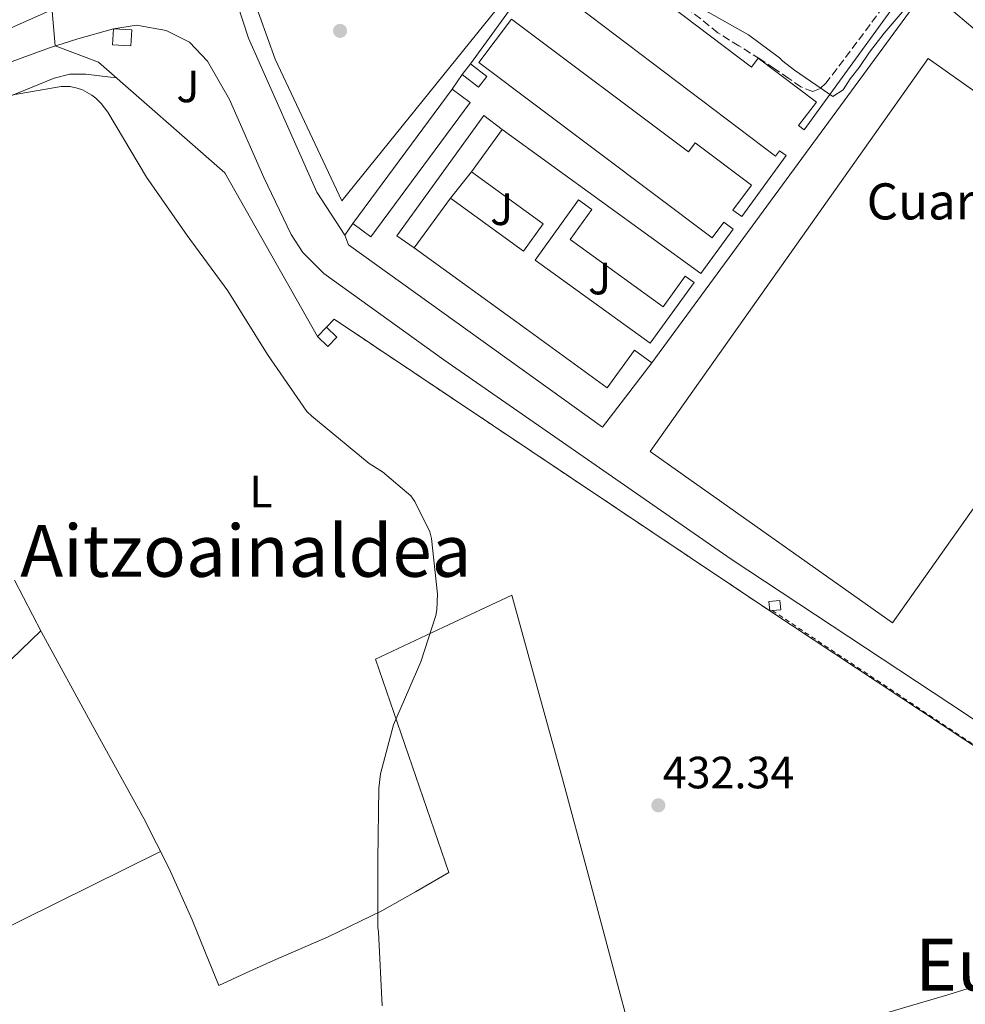
# Model space of a CAD drawing. Units: metres. Extents: x 607233 to 610675, y 4743147 to 4745514.
# Drawn here: x 608089 to 608298, y 4744034 to 4744252 of the extents above; entities that cross this region are included whole.
import ezdxf
from ezdxf.enums import TextEntityAlignment as Align

# ---------------------------------------------------------------- set-up
doc = ezdxf.new("R2010")
doc.units = ezdxf.units.M
doc.header["$MEASUREMENT"] = 0
doc.linetypes.add('DGN Style 2', pattern=[1.7399219301090239, 1.043953158065414, -0.6959687720436097])
doc.linetypes.add('DGN Style 3', pattern=[2.435890702152634, 1.739921930109024, -0.6959687720436097])
for name, color, linetype, lineweight in [('Acequia sin especificar', 4, 'Continuous', 0), ('Caseta-cabaña', 1, 'Continuous', 0), ('Complejo', 6, 'Continuous', 0), ('Cota de punto acotado terreno', 7, 'Continuous', 0), ('Curva de nivel intermedia', 30, 'Continuous', 0), ('Edificio', 1, 'Continuous', 13), ('Estanque', 4, 'Continuous', 0), ('Etiqueta de uso rústico', 92, 'Continuous', 0), ('Límite de complejo', 6, 'Continuous', 13), ('Línea de asfalto', 7, 'Continuous', 13), ('Línea de bordillo', 7, 'Continuous', 13), ('Línea de cambio de uso (parcela vista)', 92, 'Continuous', 0), ('Línea de muro de contención', 1, 'Continuous', 13), ('Línea de pavimento', 1, 'Continuous', 0), ('Marquesina', 1, 'Continuous', 0), ('Patio', 1, 'Continuous', 13), ('Punto acotado terreno (símbolo)', 7, 'Continuous', 0), ('Texto de Complejos e instalaciones', 6, 'Continuous', 0), ('Texto de Área (paraje) menor', 7, 'Continuous', 0), ('Verja', 7, 'DGN Style 2', 0), ('Zona ajardinada', 92, 'Continuous', 0), ('Zona arbolada', 92, 'DGN Style 3', 0)]:
    doc.layers.add(name, color=color, linetype=linetype, lineweight=lineweight)
doc.styles.add('Style-Arial', font='arial.ttf')

# ---------------------------------------------------------------- blocks, each defined once
blk = doc.blocks.new('5PATER')
at = {"layer": 'Estanque', "linetype": 'Continuous', "lineweight": 0}
h = blk.add_hatch(color=51, dxfattribs=at)
edge = h.paths.add_edge_path()
edge.add_ellipse((0, 0), major_axis=(-0.1095731443231308, -0.1110710700762829), ratio=0.9994222409660317, start_angle=0, end_angle=360)

msp = doc.modelspace()

# ---------------------------------------------------------------- linework, layer by layer
at = {"layer": 'Acequia sin especificar', "color": 4, "linetype": 'Continuous', "lineweight": 0, "extrusion": (-0.02279744415664122, -0.02190124833358361, 0.9995001810211721), "elevation": -117338.9452825366, "flags": 128}
msp.add_lwpolyline([(-2999886.898116757, 3723349.000284686), (-2999886.898116757, 3723306.296469868)], dxfattribs=at)
at = {"layer": 'Acequia sin especificar', "color": 4, "linetype": 'Continuous', "lineweight": 0}
msp.add_polyline3d([(608119.7400000002, 4744067.5, 426.929999999993), (608081.3399999999, 4744048.51, 425.5399999999936), (608062.9699999997, 4744040.189999999, 425.6000000000058), (608055.6100000005, 4744037.439999999, 425.6000000000058), (608050.2999999998, 4744036.869999999, 425.6000000000058), (608046.4600000001, 4744038.15, 425.6000000000058), (608041.9800000006, 4744043.01, 425.6000000000058), (608019.2599999999, 4744083.779999999, 425.4100000000035), (608007.9900000002, 4744109.33, 425.679999999993)], dxfattribs=at)
at = {"layer": 'Caseta-cabaña', "color": 1, "linetype": 'Continuous', "lineweight": 0, "extrusion": (0.01073189623061329, -0.07486943120285099, 0.9971355949291235), "elevation": -348238.1323184775, "flags": 128}
msp.add_lwpolyline([(1275127.8882132, 4596790.67630265), (1275127.195036449, 4596787.240141131), (1275123.237027011, 4596788.032013137), (1275123.920304939, 4596791.469589503), (1275127.8882132, 4596790.67630265)], close=True, dxfattribs=at)
msp.add_lwpolyline([(1275123.920304939, 4596791.469589503), (1275123.237027011, 4596788.032013137), (1275127.195036449, 4596787.240141131), (1275127.8882132, 4596790.67630265), (1275123.920304939, 4596791.469589503)], dxfattribs=at)
at = {"layer": 'Caseta-cabaña', "color": 1, "linetype": 'Continuous', "lineweight": 0, "extrusion": (0.01252890786311384, 0.01590549296097431, 0.9997949998681861), "elevation": 83515.77469506094, "flags": 128}
msp.add_lwpolyline([(2457919.505590639, -4102360.272909285), (2457919.507565501, -4102357.317423525), (2457924.05865749, -4102357.309569572), (2457924.062870529, -4102360.272909285), (2457919.505590639, -4102360.272909285)], close=True, dxfattribs=at)
at = {"layer": 'Caseta-cabaña', "color": 1, "linetype": 'Continuous', "lineweight": 0, "extrusion": (0.01252890786311384, 0.01590549296097431, 0.9997949998681861), "elevation": 83515.7747030137, "flags": 128}
msp.add_lwpolyline([(2457924.05865749, -4102357.309569572), (2457919.507565501, -4102357.317423525), (2457919.505590639, -4102360.272909285), (2457924.062870529, -4102360.272909285)], dxfattribs=at)
at = {"layer": 'Caseta-cabaña', "color": 1, "linetype": 'Continuous', "lineweight": 0, "extrusion": (0.01250626478481217, 0.01592327702026984, 0.999795000282592), "elevation": 83586.37528650348, "flags": 128}
msp.add_lwpolyline([(2452086.771363885, -4105850.603196444), (2452086.771363885, -4105847.639853737)], dxfattribs=at)
at = {"layer": 'Caseta-cabaña', "color": 1, "linetype": 'Continuous', "lineweight": 0, "extrusion": (-0.002437538086266578, -0.002523713673627974, 0.9999938446197414), "elevation": -13020.08848514242, "flags": 128}
msp.add_lwpolyline([(608155.7342919522, 4744165.929155162), (608153.7542734586, 4744163.879148634)], dxfattribs=at)
at = {"layer": 'Caseta-cabaña', "color": 1, "linetype": 'Continuous', "lineweight": 0}
msp.add_polyline3d([(608158.7800000003, 4744181.439999999, 435.1999999999971), (608156.7999999998, 4744179.4, 435.1999999999971), (608154.5, 4744181.630000001, 435.2700000000041), (608156.4800000006, 4744183.680000001, 435.2799999999989)], close=True, dxfattribs=at)
msp.add_polyline3d([(608154.5, 4744181.630000001, 435.2700000000041), (608156.7999999998, 4744179.4, 435.1999999999971), (608158.7800000003, 4744181.439999999, 435.1999999999971), (608156.4800000006, 4744183.680000001, 435.2799999999989)], dxfattribs=at)
at = {"layer": 'Complejo', "color": 6, "linetype": 'Continuous', "lineweight": 0}
msp.add_polyline3d([(608383.5399999992, 4744252.779999999, 439.87), (608440.6499999985, 4744210.32, 438.56), (608442.0500000007, 4744209.279999999, 438.53), (608446.7199999989, 4744187.26, 436.61), (608354.4899999984, 4744058.49, 432.58), (608352.5, 4744055.890000001, 435.59), (608350.2699999996, 4744057.600000001, 435.59), (608254.7199999989, 4744120.83, 433.83), (608158.2199999989, 4744185.41, 434.18), (608156.4800000006, 4744183.680000001, 435.28), (608158.7800000012, 4744181.439999999, 435.2), (608156.8000000007, 4744179.4, 435.2), (608154.5, 4744181.630000001, 435.27), (608133.9499999993, 4744217.859999999, 433.67), (608105.9899999984, 4744242.369999999, 433.67), (608096.3599999994, 4744245.960000001, 432.96), (608095.4699999989, 4744256.300000001, 432.39)], dxfattribs=at)
at = {"layer": 'Curva de nivel intermedia', "color": 30, "linetype": 'Continuous', "lineweight": 0, "flags": 128}
for points, elevation in [([(608236.4599999996, 4744256.050000001), (608250.0300000017, 4744248.399999999), (608256.8400000001, 4744243.310000001), (608257.5799999998, 4744242.579999999), (608260.1700000004, 4744240.560000001), (608268.6799999998, 4744234.749999999), (608270.9500000008, 4744236.260000001), (608272.5600000002, 4744238.71), (608274.5499999993, 4744241.180000001), (608276.8200000003, 4744244.59), (608280.0400000013, 4744248.76), (608288.9400000017, 4744259.189999999)], 435), ([(608291.120000001, 4744257.3), (608303.0200000011, 4744247.15), (608315.3700000005, 4744238.449999998), (608329.0000000006, 4744230.640000002), (608341.9300000012, 4744222.639999999), (608354.760000001, 4744213.84), (608364.3000000009, 4744208.910000001), (608378.310000001, 4744201.970000001), (608379.3700000005, 4744201.65), (608382.9900000015, 4744200.02), (608391.4300000014, 4744194.829999999), (608405.1900000012, 4744186.099999999), (608406.120000001, 4744185.329999999), (608417.2300000022, 4744175.09), (608417.6700000003, 4744174.349999998), (608419.7900000014, 4744171.699999999), (608422.8600000005, 4744168.749999999), (608424.2999999998, 4744167.890000001), (608426.3499999995, 4744167.019999999), (608427.4, 4744166.769999999), (608428.2000000002, 4744166.699999999), (608429.51, 4744166.42), (608430.1900000017, 4744165.84), (608431.0000000009, 4744165.309999999)], 435), ([(608168.87, 4744033.33), (608168.0400000007, 4744049.71), (608167.8799999999, 4744050.710000001), (608167.8799999999, 4744065.710000002), (608168.1000000011, 4744081.519999999), (608168.49, 4744084.720000001), (608171.3399999999, 4744095.539999999), (608177.3800000015, 4744109.55), (608180.7099999997, 4744119.759999998), (608180.94, 4744121.01), (608181.13, 4744124.499999999), (608179.7500000009, 4744136.819999999), (608179.3999999999, 4744138.289999999), (608176.0400000005, 4744145.069999999), (608175.1500000008, 4744146.319999999), (608168.9100000003, 4744151.63), (608165.9599999998, 4744153.429999999), (608153.2300000006, 4744163.949999998), (608152.170000001, 4744164.980000001), (608143.4300000014, 4744177.619999998), (608134.6699999995, 4744191.7), (608125.6399999994, 4744203.989999998), (608116.6500000019, 4744216.880000002), (608108.0400000018, 4744231.32), (608106.6000000001, 4744233.199999998), (608105.390000001, 4744234.42), (608104.5199999993, 4744235.060000001), (608102.4400000004, 4744236.210000001), (608101.2600000004, 4744236.630000002), (608099.6900000012, 4744236.949999999), (608097.7100000008, 4744236.949999999), (608082.7000000017, 4744234.359999998)], 430.0000000000001)]:
    msp.add_lwpolyline(points, dxfattribs=dict(at, elevation=elevation))
at = {"layer": 'Edificio', "color": 51, "linetype": 'Continuous', "lineweight": 13, "extrusion": (-0.02934687690015606, -0.04048142725787866, 0.9987492252129022), "elevation": -209464.5228827843, "flags": 128}
msp.add_lwpolyline([(-2292159.63175694, 4192818.262677598), (-2292159.63175694, 4192806.662643115)], dxfattribs=at)
at = {"layer": 'Edificio', "color": 51, "linetype": 'Continuous', "lineweight": 13, "extrusion": (-0.003458064208969534, -0.004760789273811868, 0.999982688188859), "elevation": -24252.80140453385, "flags": 128}
msp.add_lwpolyline([(608181.8231120544, 4744150.531185376), (608173.8328831802, 4744139.531060717)], dxfattribs=at)
at = {"layer": 'Edificio', "color": 51, "linetype": 'Continuous', "lineweight": 13, "elevation": 435.5899999999965, "flags": 128}
msp.add_lwpolyline([(608255.2699999996, 4744120.880000001), (608254.7199999997, 4744120.83)], dxfattribs=at)
at = {"layer": 'Edificio', "color": 1, "linetype": 'Continuous', "lineweight": 13}
for points in [[(608211.6100000005, 4744270.880000001, 442.6199999999953), (608250.6299999999, 4744241.289999999, 442.6199999999953), (608252.1500000004, 4744243.289999999, 442.6199999999953), (608265.04, 4744233.52, 442.5599999999977), (608261.0800000001, 4744228.310000001, 442.5599999999977), (608262.3600000005, 4744227.390000001, 437.25), (608291.1299999999, 4744267.109999999, 438.2100000000065)], [(608295.8300000001, 4744267.5, 438.4600000000065), (608228.5599999996, 4744175.789999999, 436.1000000000058), (608224.7100000001, 4744178.59, 437.1199999999953), (608218.6600000003, 4744170.25, 437.1499999999942), (608200.79, 4744183.210000001, 436.8600000000006), (608175.9600000001, 4744201.230000001, 436.4600000000065), (608183.9500000002, 4744212.230000001, 436.5399999999936), (608200.1200000001, 4744200.49, 437.0500000000029), (608204.5199999996, 4744206.560000001, 437.1100000000006), (608188.6200000001, 4744218.09, 437.179999999993), (608195.4199999999, 4744227.470000001, 437.7599999999948), (608239.4699999997, 4744195.550000001, 436.8300000000018), (608246.5999999996, 4744205.4, 436.9900000000052), (608244.54, 4744206.9, 437.0200000000041), (608241.9400000004, 4744203.439999999, 442.1100000000006), (608190.2300000006, 4744242.289999999, 442.5), (608197.4699999997, 4744251.930000001, 441.7899999999936), (608236.7100000001, 4744222.470000001, 441.7899999999936), (608238.2100000001, 4744224.470000001, 441.7899999999936), (608250.7000000002, 4744215.100000001, 441.7899999999936), (608246.5599999996, 4744209.59, 441.9400000000023), (608248.5300000003, 4744208.17, 437.0500000000029), (608258.3300000001, 4744221.689999999, 437.25), (608256.8700000001, 4744222.75, 437.25), (608255.9600000001, 4744221.550000001, 442.5599999999977), (608204.0499999998, 4744260.91, 442.0500000000029)]]:
    msp.add_polyline3d(points, dxfattribs=at)
at = {"layer": 'Edificio', "color": 51, "linetype": 'Continuous', "lineweight": 13}
for points in [[(608291.1299999999, 4744267.109999999, 438.2100000000065), (608262.3600000005, 4744227.390000001, 437.25), (608261.0800000001, 4744228.310000001, 442.5599999999977), (608265.04, 4744233.52, 442.5599999999977), (608252.1500000004, 4744243.289999999, 442.6199999999953), (608250.6299999999, 4744241.289999999, 442.6199999999953), (608211.6100000005, 4744270.880000001, 442.6199999999953)], [(608175.9600000001, 4744201.230000001, 436.4600000000065), (608200.79, 4744183.210000001, 436.8600000000006), (608218.6600000003, 4744170.25, 437.1499999999942), (608224.7100000001, 4744178.59, 437.1199999999953), (608228.5599999996, 4744175.789999999, 436.1000000000058), (608295.8300000001, 4744267.5, 438.4600000000065)], [(608204.0499999998, 4744260.91, 442.0500000000029), (608255.9600000001, 4744221.550000001, 442.5599999999977), (608256.8700000001, 4744222.75, 437.25), (608258.3300000001, 4744221.689999999, 437.25), (608248.5300000003, 4744208.17, 437.0500000000029), (608246.5599999996, 4744209.59, 441.9400000000023), (608250.7000000002, 4744215.100000001, 441.7899999999936), (608238.2100000001, 4744224.470000001, 441.7899999999936), (608236.7100000001, 4744222.470000001, 441.7899999999936), (608197.4699999997, 4744251.930000001, 441.7899999999936), (608190.2300000006, 4744242.289999999, 442.5), (608241.9400000004, 4744203.439999999, 442.1100000000006), (608244.54, 4744206.9, 437.0200000000041), (608246.5999999996, 4744205.4, 436.9900000000052), (608239.4699999997, 4744195.550000001, 436.8300000000018), (608195.4199999999, 4744227.470000001, 437.7599999999948)], [(608188.6200000001, 4744218.09, 437.179999999993), (608204.5199999996, 4744206.560000001, 437.1100000000006), (608200.1200000001, 4744200.49, 437.0500000000029), (608183.9500000002, 4744212.230000001, 436.5399999999936)], [(608254.7199999997, 4744120.83, 435.5899999999965), (608254.5300000003, 4744122.92, 435.3999999999942), (608256.9600000001, 4744123.140000001, 435.3999999999942), (608257.1399999997, 4744121.039999999, 435.5800000000018), (608255.2699999996, 4744120.880000001, 435.5899999999965)]]:
    msp.add_polyline3d(points, dxfattribs=at)
at = {"layer": 'Edificio', "color": 1, "linetype": 'Continuous', "lineweight": 13}
msp.add_polyline3d([(608255.2699999996, 4744120.880000001, 435.5899999999965), (608254.7199999997, 4744120.83, 435.5899999999965), (608254.5300000003, 4744122.92, 435.3999999999942), (608256.9600000001, 4744123.140000001, 435.3999999999942), (608257.1399999997, 4744121.039999999, 435.5800000000018)], close=True, dxfattribs=at)
at = {"layer": 'Límite de complejo', "color": 6, "linetype": 'Continuous', "lineweight": 13}
for points in [[(608096.3599999989, 4744245.96, 432.9600000000065), (608095.4699999995, 4744256.300000001, 432.3899999999995), (608093.1200000002, 4744261.310000001, 433.2799999999989), (608133.379999998, 4744283.390000001, 435.0800000000018), (608135.9999999999, 4744289.980000001, 435.8399999999965), (608136.4499999993, 4744293.38, 435.8399999999965), (608135.9999999999, 4744297.220000001, 435.8399999999965), (608081.1200000017, 4744336.900000001, 436.0899999999965), (608051.0100000016, 4744358.66, 436.2299999999959), (608043.5300000005, 4744365.12, 437.0599999999977), (608038.7899999997, 4744371.52, 437.3800000000047), (608035.0799999993, 4744378.689999999, 437.6399999999995), (608032.3299999977, 4744386.37, 437.6399999999995), (608031.1099999996, 4744393.410000001, 437.570000000007), (608030.7899999999, 4744400.579999999, 437.5099999999948), (608030.9200000018, 4744406.210000002, 437.5099999999948), (608034.760000002, 4744417.600000001, 437.4400000000023), (608039.8799999983, 4744425.92, 437.5099999999948), (608048.5199999994, 4744437.570000002, 437.9600000000065), (608053.0599999991, 4744444.480000001, 438.5299999999989), (608053.0000000009, 4744448.579999999, 438.6000000000058), (608046.4099999995, 4744454.34, 438.6000000000058), (607947.4800000003, 4744526.040000002, 438.2799999999989)], [(608350.5300000004, 4744294.529999998, 439.3000000000029), (608372.4200000018, 4744267.519999999, 439.429999999993), (608376.7499999991, 4744261.300000001, 439.3699999999953), (608381.7000000001, 4744254.210000001, 439.3099999999977), (608382.7999999997, 4744255.63, 441.1399999999995), (608384.6400000014, 4744254.210000001, 440.9600000000065), (608383.5399999997, 4744252.78, 439.8699999999953), (608440.6499999984, 4744210.32, 438.5599999999977), (608442.0499999998, 4744209.279999999, 438.5299999999989), (608446.7199999992, 4744187.26, 436.6100000000006), (608354.489999999, 4744058.490000002, 432.5800000000018), (608352.4999999995, 4744055.890000001, 435.5899999999965), (608350.2699999989, 4744057.600000001, 435.5899999999965), (608254.7199999995, 4744120.83, 433.8300000000018), (608158.2199999999, 4744185.409999999, 434.179999999993), (608156.480000001, 4744183.680000001, 435.2799999999989), (608158.7800000008, 4744181.439999999, 435.1999999999971), (608156.8000000005, 4744179.400000001, 435.1999999999971), (608154.5000000005, 4744181.630000002, 435.2700000000041), (608133.9500000003, 4744217.859999999, 433.6699999999983), (608105.9899999981, 4744242.369999998, 433.6699999999983), (608096.3599999989, 4744245.96, 432.9600000000065)]]:
    msp.add_polyline3d(points, dxfattribs=at)
at = {"layer": 'Línea de asfalto', "color": 7, "linetype": 'Continuous', "lineweight": 13}
msp.add_polyline3d([(608109.3099999991, 4744249.730000001, 433.5399999999937), (608101.3799999988, 4744247.550000003, 433.2200000000013), (608095.109999999, 4744245.57, 432.8999999999942), (608080.7100000001, 4744240.300000002, 432.1600000000035), (608059.6900000004, 4744230.82, 431.1300000000046), (608038.7899999992, 4744221.060000001, 430.2799999999989), (608005.36, 4744206.230000001, 429.1399999999995), (607972.0300000011, 4744191.109999999, 428.0399999999937), (607962.6299999978, 4744186.120000001, 427.7100000000065), (607953.6000000021, 4744180.420000001, 427.3999999999942), (607947.4899999987, 4744176.210000002, 427.300000000003)], dxfattribs=at)
at = {"layer": 'Línea de bordillo', "color": 7, "linetype": 'Continuous', "lineweight": 13}
msp.add_polyline3d([(608139.0100000004, 4744280.51, 434.5599999999976), (608134.1499999987, 4744273.470000002, 434.5000000000001), (608129.0899999982, 4744268.86, 434.5599999999976), (608122.559999997, 4744265.279999999, 434.0500000000029), (608109.5700000006, 4744259.390000002, 433.5399999999937), (608095.3000000012, 4744253.830000001, 433.2200000000013), (608082.4299999989, 4744248.130000002, 432.3899999999994), (608035.5899999985, 4744227.91, 430.2100000000065), (607997.7600000004, 4744210.880000002, 429.1900000000026), (607972.1000000003, 4744199.300000002, 428.479999999996), (607955.199999998, 4744190.530000002, 428.0399999999937), (607943.1700000004, 4744184.260000001, 427.3999999999942), (607934.2099999995, 4744178.560000001, 427.3300000000017), (607925.9499999983, 4744172.740000002, 426.9499999999972), (607916.9899999974, 4744164.740000002, 426.7599999999949), (607898.1099999992, 4744145.279999999, 426.1199999999953), (607881.6600000004, 4744129.029999999, 425.9900000000054), (607874.11, 4744122.310000001, 425.9900000000054), (607869.7600000004, 4744119.430000001, 425.9199999999984), (607864.8299999973, 4744118.08, 425.9199999999984), (607860.2899999977, 4744118.340000001, 425.9900000000054), (607855.7399999968, 4744120.260000002, 425.9900000000054)], dxfattribs=at)
at = {"layer": 'Línea de cambio de uso (parcela vista)', "color": 92, "linetype": 'Continuous', "lineweight": 0}
for points in [[(608109.9100000003, 4744238.930000001, 430.2899999999936), (608108.6399999997, 4744239.07, 430.179999999993), (608103.1699999999, 4744239.680000001, 429.6999999999971), (608099.6200000001, 4744239.699999999, 429.4700000000012), (608096.1299999999, 4744238.850000001, 429.320000000007), (608084.4199999999, 4744233.99, 428.7100000000065), (608072.9600000001, 4744229.060000001, 428.1600000000035), (608053.8799999999, 4744220.880000001, 427.5599999999977), (608034.8200000003, 4744212.67, 427.0099999999948), (608021.3399999999, 4744206.439999999, 426.3999999999942), (608008.1299999999, 4744199.619999999, 425.8600000000006), (607992.7199999997, 4744190.16, 425.6100000000006), (607977.9800000006, 4744179.59, 425.5399999999936), (607967.2699999996, 4744171.539999999, 425.5), (607962.2599999999, 4744167.17, 425.5), (607957.7599999999, 4744162.310000001, 425.5399999999936), (607954.8600000005, 4744158.720000001, 425.5899999999965)], [(608087.3399999999, 4744127.59, 426.429999999993), (608093.3799999999, 4744116.100000001, 426.3099999999977), (608104.6900000004, 4744095.449999999, 426.3800000000047), (608116.0300000003, 4744074.82, 426.6900000000023), (608121.6600000003, 4744063.720000001, 427.0500000000029), (608126.7199999997, 4744052.350000001, 427.3999999999942), (608129.6600000003, 4744045.09, 427.5200000000041), (608132.6100000005, 4744037.82, 427.6499999999942), (608138.6900000004, 4744040.609999999, 427.9100000000035), (608144.7699999996, 4744043.390000001, 428.1600000000035), (608156.9000000004, 4744048.600000001, 428.7700000000041), (608168.7699999996, 4744054.34, 429.4400000000023), (608176.1900000004, 4744058.59, 429.8600000000006), (608183.6100000005, 4744062.850000001, 430.2799999999989), (608175.4900000002, 4744086.5, 430.0500000000029), (608167.3600000005, 4744110.140000001, 429.8300000000018), (608182.4600000001, 4744117.220000001, 430.4400000000023), (608197.5700000003, 4744124.289999999, 431.0399999999936), (608200.3799999999, 4744114.109999999, 431.3600000000006), (608203.2000000002, 4744103.939999999, 431.679999999993), (608208.7800000003, 4744083.630000001, 432.179999999993), (608214.2699999996, 4744063.300000001, 432.070000000007), (608219.5199999996, 4744043.65, 431.5200000000041), (608224.7599999999, 4744024, 430.9799999999959)], [(608276.8099999996, 4744030.65, 430.3500000000058), (608294.1399999997, 4744035.779999999, 430.0800000000018), (608309.5700000003, 4744040.529999999, 430.179999999993), (608324.9900000002, 4744045.310000001, 430.3399999999965), (608330.6100000005, 4744046.869999999, 430.3699999999953), (608336.25, 4744048.380000001, 430.3999999999942), (608338.6399999997, 4744049.279999999, 430.4400000000023), (608340.9299999997, 4744050.369999999, 430.4700000000012), (608342.1500000004, 4744051.76, 430.4700000000012), (608343.3600000005, 4744052.67, 430.4700000000012), (608345.4699999997, 4744051.65, 430.4700000000012), (608349.6200000001, 4744050.17, 430.4700000000012), (608353.7699999996, 4744048.699999999, 430.4700000000012)]]:
    msp.add_polyline3d(points, dxfattribs=at)
at = {"layer": 'Línea de muro de contención', "color": 1, "linetype": 'Continuous', "lineweight": 13, "extrusion": (0.02485154275140801, 0.03433408662674804, 0.999101381901948), "elevation": 178439.663560031, "flags": 128}
msp.add_lwpolyline([(2289058.557424986, -4195961.820530299), (2289058.557424986, -4195981.639190697)], dxfattribs=at)
at = {"layer": 'Línea de muro de contención', "color": 1, "linetype": 'Continuous', "lineweight": 13, "extrusion": (-0.03714531241157396, -0.05405969573493951, 0.9978465688986923), "elevation": -278627.8929614667, "flags": 128}
msp.add_lwpolyline([(-2185469.382085711, 4245439.60951323), (-2185469.382085711, 4245443.573450667)], dxfattribs=at)
at = {"layer": 'Línea de muro de contención', "color": 1, "linetype": 'Continuous', "lineweight": 13, "elevation": 434.6900000000023, "flags": 128}
msp.add_lwpolyline([(608160.5300000003, 4744204.02), (608162.3200000003, 4744206.640000001)], dxfattribs=at)
at = {"layer": 'Línea de muro de contención', "color": 1, "linetype": 'Continuous', "lineweight": 13}
for points in [[(608144.9199999999, 4744273.07, 435.3300000000018), (608138.4500000002, 4744265.199999999, 435.3300000000018), (608136.5999999996, 4744260.34, 435.3300000000018), (608136.79, 4744255.15, 435.3899999999995), (608139.2199999997, 4744247.66, 435.3300000000018), (608154.3899999997, 4744213.550000001, 434.6900000000023), (608160.5300000003, 4744204.02, 434.6900000000023)], [(608096.3600000005, 4744245.960000001, 432.9600000000065), (608105.9900000002, 4744242.369999999, 433.6699999999983), (608133.9500000002, 4744217.859999999, 433.6699999999983), (608154.5, 4744181.630000001, 433.4199999999983)]]:
    msp.add_polyline3d(points, dxfattribs=at)
at = {"layer": 'Línea de pavimento', "color": 1, "linetype": 'Continuous', "lineweight": 0, "extrusion": (-0.01144167433179113, -0.02381962231212334, 0.999650795868934), "elevation": -119531.1367913691, "flags": 128}
msp.add_lwpolyline([(-1505872.861364699, 4538272.736548566), (-1505890.660986529, 4538167.5335716), (-1505825.80629204, 4538156.559160333), (-1505808.01100006, 4538261.771148164), (-1505872.861364699, 4538272.736548566)], dxfattribs=at)
at = {"layer": 'Línea de pavimento', "color": 1, "linetype": 'Continuous', "lineweight": 0}
for points in [[(608146.79, 4744270.359999999, 435.3300000000018), (608141.7800000003, 4744265.26, 435.3300000000018), (608140.3099999996, 4744261.869999999, 435.1399999999995), (608140.0499999998, 4744257.26, 435.1399999999995), (608145.1100000005, 4744243.060000001, 435.1399999999995), (608159.8899999997, 4744211.630000001, 434.6199999999953), (608198.7400000002, 4744259.76, 435.3899999999995), (608200.0199999996, 4744258.029999999, 435.5800000000018)], [(608109.3099999996, 4744249.730000001, 433.5399999999936), (608114.4299999997, 4744250.560000001, 434.0500000000029), (608120.9600000001, 4744249.350000001, 434.1199999999953), (608126.1500000004, 4744246.779999999, 434.1199999999953), (608130.1100000005, 4744242.619999999, 434.0500000000029), (608135.04, 4744234.109999999, 433.9900000000052), (608142.5899999999, 4744216.83, 433.6699999999983), (608148.6699999999, 4744204.16, 433.4799999999959), (608151.2300000006, 4744200.189999999, 433.2799999999989), (608155.9000000004, 4744195.58, 433.2200000000012), (608182.5300000003, 4744176.449999999, 433.0299999999989), (608246.1399999997, 4744132.289999999, 432.5800000000018), (608298.2999999998, 4744097.859999999, 431.75), (608352.1900000004, 4744061.050000001, 432.1300000000047), (608443.5199999996, 4744186.369999999, 435.8399999999965), (608443.9000000004, 4744189.76, 436.1000000000058), (608440.6500000004, 4744210.32, 436.1000000000058)], [(608228.5599999996, 4744175.789999999, 433.2200000000012), (608217.6200000001, 4744161.480000001, 432.9700000000012), (608161.3399999999, 4744201.92, 433.2799999999989), (608160.5300000003, 4744204.02, 433.2799999999989)]]:
    msp.add_polyline3d(points, dxfattribs=at)
at = {"layer": 'Marquesina', "color": 1, "linetype": 'Continuous', "lineweight": 0, "extrusion": (-0.006105018051037683, -0.008250923578481291, 0.9999473241199752), "elevation": -42421.11132698003, "flags": 128}
msp.add_lwpolyline([(608153.6465408765, 4744018.110416234), (608175.6684504738, 4744047.871429281)], dxfattribs=at)
at = {"layer": 'Marquesina', "color": 1, "linetype": 'Continuous', "lineweight": 0, "extrusion": (-0.0530371732971751, -0.06655199903368925, 0.9963723649686724), "elevation": -347558.2089070838, "flags": 128}
msp.add_lwpolyline([(-2481107.943950517, 4074401.091298363), (-2481107.943950517, 4074408.611810314)], dxfattribs=at)
at = {"layer": 'Marquesina', "color": 1, "linetype": 'Continuous', "lineweight": 0}
for points in [[(608188.3600000005, 4744233.430000001, 436.2200000000012), (608166.3399999999, 4744203.67, 436.2200000000012), (608162.3200000003, 4744206.640000001, 435.8399999999965), (608184.3399999999, 4744236.4, 436.2200000000012)], [(608195.4199999999, 4744227.470000001, 436.3600000000006), (608188.6200000001, 4744218.09, 437.179999999993), (608183.9500000002, 4744212.230000001, 436.5399999999936), (608175.9600000001, 4744201.230000001, 436.4600000000065), (608172.0599999996, 4744203.930000001, 436.3500000000058), (608191.3300000001, 4744230.560000001, 436.4799999999959)]]:
    msp.add_polyline3d(points, close=True, dxfattribs=at)
for points in [[(608184.3399999999, 4744236.4, 436.2200000000012), (608188.3600000005, 4744233.430000001, 436.2200000000012), (608166.3399999999, 4744203.67, 436.2200000000012), (608162.3200000003, 4744206.640000001, 435.8399999999965)], [(608175.9600000001, 4744201.230000001, 436.3500000000058), (608172.0599999996, 4744203.930000001, 436.3500000000058), (608191.3300000001, 4744230.560000001, 436.4799999999959), (608195.4199999999, 4744227.470000001, 436.3600000000006)]]:
    msp.add_polyline3d(points, dxfattribs=at)
at = {"layer": 'Patio', "color": 1, "linetype": 'Continuous', "lineweight": 13}
msp.add_polyline3d([(608210.5, 4744203.07, 437.1100000000006), (608231.1100000005, 4744188.189999999, 437.1199999999953), (608235.9900000002, 4744194.960000001, 437.1199999999953), (608237.9400000004, 4744193.560000001, 436.8999999999942), (608228.1799999997, 4744180.140000001, 436.3500000000058), (608202.7100000001, 4744198.51, 436.7400000000052), (608212.3399999999, 4744211.859999999, 437.0500000000029), (608215.2999999998, 4744209.720000001, 437.1199999999953)], close=True, dxfattribs=at)
msp.add_polyline3d([(608231.1100000005, 4744188.189999999, 437.1199999999953), (608235.9900000002, 4744194.960000001, 437.1199999999953), (608237.9400000004, 4744193.560000001, 436.8999999999942), (608228.1799999997, 4744180.140000001, 436.3500000000058), (608202.7100000001, 4744198.51, 436.7400000000052), (608212.3399999999, 4744211.859999999, 437.0500000000029), (608215.2999999998, 4744209.720000001, 437.1199999999953), (608210.5, 4744203.07, 437.1100000000006), (608231.1100000005, 4744188.189999999, 437.1199999999953)], dxfattribs=at)
at = {"layer": 'Verja', "color": 7, "linetype": 'DGN Style 2', "lineweight": 0, "extrusion": (0.04595639274926805, 0.06326825088253593, 0.9969378809112129), "elevation": 328537.9212542963, "flags": 128}
msp.add_lwpolyline([(2296088.580384984, -4182962.269462302), (2296088.189296195, -4182964.699204995), (2295972.1594908, -4182969.175046799)], dxfattribs=at)
at = {"layer": 'Verja', "color": 7, "linetype": 'DGN Style 2', "lineweight": 0, "extrusion": (0.002551917191544167, -0.001699845472451177, 0.9999952991109596), "elevation": -6078.227357655448, "flags": 128}
msp.add_lwpolyline([(608252.1823264912, 4744117.401961135), (608347.1829103288, 4744054.121869711)], dxfattribs=at)
at = {"layer": 'Zona arbolada', "color": 92, "linetype": 'DGN Style 3', "lineweight": 0}
msp.add_polyline3d([(608281.2999999998, 4744256.560000001, 436.2200000000012), (608275.4699999997, 4744248.730000001, 435.8600000000006), (608269.5899999999, 4744240.880000001, 435.5800000000018), (608267.1399999997, 4744237.680000001, 435.5800000000018), (608265.7599999999, 4744236.430000001, 435.5800000000018), (608264.2800000003, 4744235.890000001, 435.5800000000018), (608261.5899999999, 4744236.869999999, 435.5800000000018), (608258.9000000004, 4744238.77, 435.5800000000018), (608255.7000000002, 4744240.960000001, 435.5800000000018), (608252.5, 4744243.119999999, 435.5800000000018), (608247.8399999999, 4744245.960000001, 435.5800000000018), (608243.2199999997, 4744248.880000001, 435.5800000000018), (608234.7000000002, 4744255.730000001, 435.6499999999942)], dxfattribs=at)
msp.add_polyline3d([(608281.2999999998, 4744256.560000001, 436.2200000000012), (608275.4699999997, 4744248.730000001, 435.8600000000006), (608269.5899999999, 4744240.880000001, 435.5800000000018), (608267.1399999997, 4744237.680000001, 435.5800000000018), (608265.7599999999, 4744236.430000001, 435.5800000000018), (608264.2800000003, 4744235.890000001, 435.5800000000018), (608261.5899999999, 4744236.869999999, 435.5800000000018), (608258.9000000004, 4744238.77, 435.5800000000018), (608255.7000000002, 4744240.960000001, 435.5800000000018), (608252.5, 4744243.119999999, 435.5800000000018), (608247.8399999999, 4744245.960000001, 435.5800000000018), (608243.2199999997, 4744248.880000001, 435.5800000000018), (608234.7000000002, 4744255.730000001, 435.6499999999942)], dxfattribs=at)

# ---------------------------------------------------------------- block references
at = {"layer": 'Punto acotado terreno (símbolo)', "color": 7, "linetype": 'Continuous', "lineweight": 0, "xscale": 10, "yscale": 10, "zscale": 10}
for p in [(608159.5000000001, 4744249.300000001, 434.9700000000021), (608230.0200000001, 4744077.75, 432.3399999999965)]:
    msp.add_blockref('5PATER', p, dxfattribs=at)

# ---------------------------------------------------------------- texts
at = {"layer": 'Cota de punto acotado terreno', "color": 7, "linetype": 'Continuous', "lineweight": 0, "style": 'Style-Arial'}
msp.add_text('432.34', height=7.000000000000002, dxfattribs=at).set_placement((608230.9899999985, 4744081.5, 432.3399999999965))
at = {"layer": 'Etiqueta de uso rústico', "color": 92, "linetype": 'Continuous', "lineweight": 0, "style": 'Style-Arial'}
msp.add_text('L', height=7.000000000000002, dxfattribs=at).set_placement((608141.9914203812, 4744147.260010001, 429.1199999999953), align=Align.MIDDLE_CENTER)
at = {"layer": 'Texto de Complejos e instalaciones', "color": 6, "linetype": 'Continuous', "lineweight": 0, "style": 'Style-Arial'}
msp.add_text('Cuartel Militar', height=8, dxfattribs=at).set_placement((608276.1799999994, 4744207.529999998, 433.179999999993))
at = {"layer": 'Texto de Área (paraje) menor', "color": 7, "linetype": 'Continuous', "lineweight": 0, "style": 'Style-Arial'}
for s, p in [('Aitzoainaldea', (608138.6324411129, 4744134.12001, 427.5500000000029)), ('Euntzezarra', (608330.8061706274, 4744042.420010001, 430.2299999999959))]:
    msp.add_text(s, height=11.5, dxfattribs=at).set_placement(p, align=Align.MIDDLE_CENTER)
at = {"layer": 'Zona ajardinada', "color": 92, "linetype": 'Continuous', "lineweight": 0, "style": 'Style-Arial'}
for p in [(608125.7869051378, 4744236.990010002, 433.8699999999953), (608195.3169051355, 4744209.780010001, 434.8500000000058), (608217.0069051357, 4744194.42001, 434.1600000000035)]:
    msp.add_text('J', height=7.000000000000002, dxfattribs=at).set_placement(p, align=Align.MIDDLE_CENTER)

doc.saveas('drawing.dxf')
